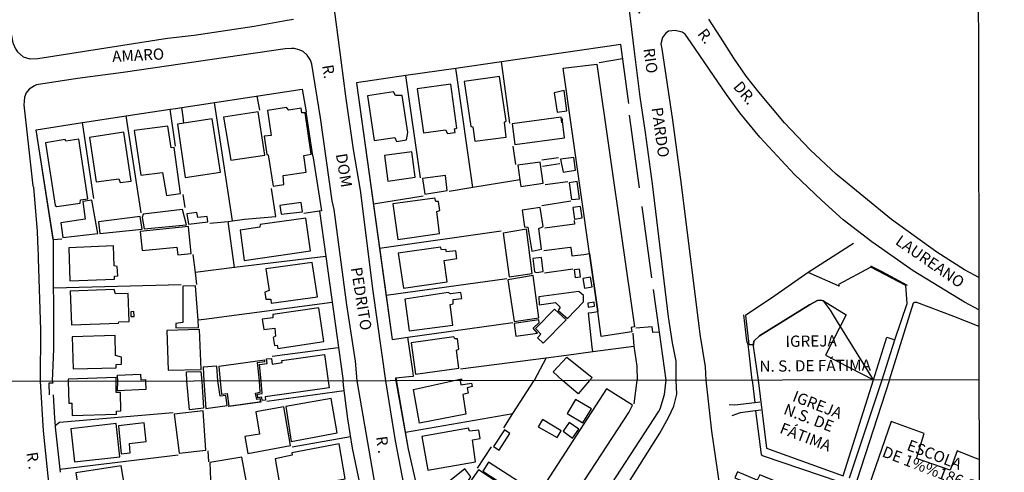
# Model space of a CAD drawing. Extents: x 180702 to 183122, y 1677036 to 1679838.
# Drawn here: x 182903 to 183122, y 1678142 to 1678243 of the extents above; entities that cross this region are included whole.
import ezdxf
from ezdxf.enums import TextEntityAlignment as Align

# ---------------------------------------------------------------- set-up
doc = ezdxf.new("R2010")
doc.units = 0
doc.header["$MEASUREMENT"] = 0
for name, color, linetype in [('V-EDIFICACAO', 7, 'CONTINUOUS'), ('V-EDIFICACAO_IDENTIFICADA', 6, 'CONTINUOUS'), ('V-ESCADA', 130, 'CONTINUOUS'), ('V-LOTE', 10, 'CONTINUOUS'), ('V-NOME_DOS_LOGRADOUROS', 7, 'CONTINUOUS'), ('V-QUADRA', 2, 'CONTINUOUS'), ('V-TEMPLO', 130, 'CONTINUOUS'), ('V-TESTADA', 250, 'CONTINUOUS'), ('X-LIMITE_1000', 6, 'CONTINUOUS'), ('X-LIMITE_5000', 130, 'CONTINUOUS')]:
    doc.layers.add(name, color=color, linetype=linetype)

msp = doc.modelspace()

# ---------------------------------------------------------------- linework, layer by layer
at = {"layer": 'V-EDIFICACAO'}
for points in [[(183029.79, 1678190.73), (183023.9, 1678232.03), (183031.43, 1678232.94), (183039.88, 1678174.4), (183039.1, 1678174.27), (183039.27, 1678173.27), (183032.43, 1678172.27), (183031.64, 1678177.78)], [(183001.86, 1678229.1), (183003.33, 1678219.04), (183003.76, 1678219.01), (183004.24, 1678215.78), (183011.24, 1678216.69), (183010.81, 1678220.04), (183011.24, 1678220.31), (183009.76, 1678230.2), (183001.86, 1678229.1)], [(182991.34, 1678227.45), (182992.74, 1678217.61), (182997.7, 1678218.33), (182998.1, 1678217.46), (182999.81, 1678217.69), (182999.68, 1678218.57), (183000.23, 1678218.69), (182998.86, 1678228.49), (182991.34, 1678227.45)], [(182986.52, 1678225.96), (182986.09, 1678226.77), (182980.3, 1678225.87), (182981.74, 1678215.93), (182986.37, 1678216.57), (182986.73, 1678215.74), (182988.99, 1678216.08), (182989.25, 1678217.69), (182988.04, 1678226), (182986.52, 1678225.96)], [(183021.96, 1678226.59), (183022.59, 1678222.28), (183024.76, 1678222.58), (183024.14, 1678227.05), (183021.96, 1678226.59)], [(182962.77, 1678222.71), (182962.24, 1678223.3), (182957.98, 1678222.6), (182958.77, 1678217.07), (182957.26, 1678216.87), (182957.81, 1678212.83), (182958.11, 1678212.74), (182959.21, 1678205.73), (182961.65, 1678206.11), (182961.46, 1678208.1), (182966.62, 1678208.84), (182966.09, 1678212.59), (182967.72, 1678212.89), (182966.36, 1678222.11), (182965.66, 1678222.11), (182965.52, 1678223.12), (182962.77, 1678222.71)], [(182939.34, 1678219.81), (182937.88, 1678219.59), (182939.64, 1678207.67), (182947.47, 1678208.88), (182945.63, 1678220.78)], [(182948.19, 1678221.11), (182949.76, 1678211.54), (182957.38, 1678212.68), (182955.88, 1678222.31), (182948.19, 1678221.11)], [(183012.56, 1678219.62), (183013.13, 1678215.03), (183024.26, 1678216.56), (183023.7, 1678220.81), (183023.65, 1678219.87), (183023.47, 1678221.13), (183012.56, 1678219.62)], [(182928.23, 1678218.13), (182929.7, 1678208.17), (182934.57, 1678208.83), (182935.44, 1678203.65), (182938.57, 1678204.12), (182937.13, 1678214.35), (182936.49, 1678214.33), (182935.75, 1678219.15), (182928.23, 1678218.13)], [(182913.01, 1678215.82), (182912.81, 1678216.14), (182908.43, 1678215.41), (182910.59, 1678201.45), (182910.95, 1678201.2), (182916.19, 1678202), (182916.28, 1678202.68), (182917.88, 1678202.93), (182915.87, 1678216.21), (182913.01, 1678215.82)], [(182918.26, 1678216.62), (182919.73, 1678206.72), (182924.81, 1678207.37), (182925.13, 1678206.54), (182927.59, 1678206.9), (182925.95, 1678217.78), (182918.26, 1678216.62)], [(182984.04, 1678212.58), (182984.85, 1678206.86), (182990.92, 1678207.77), (182990.2, 1678213.38), (182984.04, 1678212.58)], [(183023.31, 1678211.77), (183023.97, 1678208.84), (183026.7, 1678209.32), (183026.33, 1678212.12), (183023.31, 1678211.77)], [(183014.28, 1678207.16), (183014.48, 1678205.66), (183019.5, 1678206.4), (183018.84, 1678211.1), (183013.85, 1678210.42)], [(182992.59, 1678207.45), (182993.08, 1678203.95), (182998.03, 1678204.76), (182997.65, 1678208.12), (182992.59, 1678207.45)], [(183025.29, 1678206.5), (183025.8, 1678202.75), (183027.57, 1678202.95), (183027.07, 1678206.76), (183025.29, 1678206.5)], [(182985.9, 1678201.78), (182987.04, 1678193.86), (182996.36, 1678195.18), (182995.73, 1678200.12), (182996.45, 1678200.34), (182996.14, 1678202.35), (182995.52, 1678202.33), (182995.34, 1678203.05), (182985.9, 1678201.78)], [(182916.8, 1678202.33), (182917.32, 1678198.42), (182911.84, 1678197.57), (182912.34, 1678194.33), (182920.15, 1678195.18), (182918.82, 1678202.65), (182916.8, 1678202.33)], [(182960.72, 1678201.44), (182961.01, 1678199.52), (182965.75, 1678200.03), (182965.49, 1678202.13), (182960.72, 1678201.44)], [(183014.8, 1678200.39), (183015.31, 1678196.69), (183016.07, 1678196.64), (183016.93, 1678191.26), (183019.11, 1678191.7), (183018.48, 1678196.32), (183019.51, 1678196.78), (183018.81, 1678201.01), (183014.8, 1678200.39)], [(183026.09, 1678200.99), (183026.43, 1678198.42), (183028.15, 1678198.7), (183027.83, 1678201.21), (183026.09, 1678200.99)], [(182920.24, 1678197.77), (182920.6, 1678195.21), (182930.05, 1678196.16), (182929.58, 1678198.96), (182920.24, 1678197.77)], [(182930.25, 1678199.49), (182930.02, 1678198.73), (182930.47, 1678196.21), (182939.94, 1678197.14), (182939.01, 1678200.57), (182930.25, 1678199.49)], [(182940.01, 1678199.55), (182940.38, 1678197.29), (182944.67, 1678197.8), (182944.5, 1678199), (182942.42, 1678198.75), (182942.21, 1678199.86), (182940.01, 1678199.55)], [(182956.35, 1678197.21), (182956.25, 1678196.61), (182951.86, 1678195.95), (182952.76, 1678189.18), (182967.58, 1678191.32), (182966.56, 1678198.59), (182956.35, 1678197.21)], [(182929.56, 1678195.67), (182930.02, 1678191.41), (182937.75, 1678192.16), (182937.96, 1678190.46), (182940.98, 1678190.76), (182940.35, 1678196.73), (182929.56, 1678195.67)], [(183010.52, 1678195.29), (183011.88, 1678185.57), (183017.02, 1678186.26), (183015.74, 1678196.17), (183010.52, 1678195.29)], [(182913.66, 1678192.01), (182913.89, 1678184.67), (182923.83, 1678185.01), (182923.86, 1678185.7), (182924.61, 1678185.78), (182924.47, 1678187.81), (182923.74, 1678187.99), (182923.61, 1678192.42), (182913.66, 1678192.01)], [(182987.1, 1678190.84), (182988.28, 1678183), (182998.04, 1678184.39), (182997.37, 1678189.2), (183000.24, 1678189.65), (183000.02, 1678191.36), (182997.89, 1678191.11), (182997.73, 1678191.62), (182996.77, 1678191.55), (182996.58, 1678192.16), (182987.1, 1678190.84)], [(183017.14, 1678189.62), (183017.55, 1678186.65), (183018.01, 1678186.47), (183019.47, 1678186.76), (183019.1, 1678189.85), (183017.14, 1678189.62)], [(183031.64, 1678177.78), (183029.79, 1678190.73)], [(182957.61, 1678187.32), (182958.31, 1678182.51), (182957.35, 1678182.11), (182957.58, 1678180.56), (182958.69, 1678180.54), (182958.81, 1678179.65), (182969.1, 1678181.11), (182967.95, 1678188.77), (182957.61, 1678187.32)], [(183011.62, 1678184.85), (183012.99, 1678175.58), (183018.52, 1678176.42), (183017.27, 1678185.83), (183011.62, 1678184.85)], [(183026.42, 1678187.07), (183026.61, 1678185.41), (183027.83, 1678185.56), (183027.57, 1678187.23), (183026.42, 1678187.07)], [(183028.32, 1678185.17), (183028.72, 1678183), (183030.39, 1678183.31), (183030.06, 1678185.47), (183028.32, 1678185.17)], [(182942.47, 1678175.86), (182941.89, 1678183.54), (182939.09, 1678183.49), (182939.11, 1678175.34), (182937.54, 1678175.13), (182937.55, 1678174.15), (182942.59, 1678174.27)], [(182913.95, 1678182.33), (182914.27, 1678174.83), (182924.71, 1678175.18), (182924.84, 1678175.5), (182927.08, 1678175.59), (182926.9, 1678181.82), (182924.05, 1678181.72), (182923.77, 1678182.71), (182913.95, 1678182.33)], [(182988.6, 1678180.58), (182989.6, 1678173.48), (182999.29, 1678174.78), (182998.69, 1678179.37), (182999.43, 1678179.5), (182999.43, 1678180.47), (183001.3, 1678180.7), (183001.07, 1678182.07), (182998.78, 1678181.72), (182998.28, 1678182.02), (182988.6, 1678180.58)], [(183018.47, 1678181.06), (183018.56, 1678179.28), (183022.21, 1678179.81), (183023.3, 1678178.79), (183022.85, 1678178.03), (183024.91, 1678176.28), (183028.45, 1678179.93), (183028.46, 1678181.37), (183027.42, 1678182.29), (183018.47, 1678181.06)], [(183029.44, 1678179.65), (183029.5, 1678178.8), (183030.92, 1678179), (183030.86, 1678179.89), (183029.44, 1678179.65)], [(182927.51, 1678177.76), (182927.51, 1678176.68), (182928.25, 1678176.72), (182928.18, 1678177.84), (182927.51, 1678177.76)], [(182959.19, 1678177.15), (182959.16, 1678176.39), (182956.82, 1678176.09), (182957.18, 1678173.83), (182959.58, 1678174.08), (182959.76, 1678172.32), (182959.25, 1678172.01), (182959.56, 1678170.21), (182960.16, 1678170.28), (182960.26, 1678169.59), (182970.53, 1678171.14), (182969.46, 1678178.61), (182959.19, 1678177.15)], [(183017.76, 1678173.99), (183018.99, 1678172.78), (183018.23, 1678171.9), (183019.45, 1678170.72), (183024.62, 1678175.96), (183021.98, 1678178.35), (183017.76, 1678173.99)], [(183013.02, 1678175.15), (183013.35, 1678172.3), (183018.19, 1678172.99), (183017.25, 1678174.07), (183018.58, 1678175.37), (183018.51, 1678175.98), (183013.02, 1678175.15)], [(182914.37, 1678172.19), (182914.61, 1678165.05), (182924.19, 1678165.28), (182924.22, 1678165.98), (182925.43, 1678166.07), (182925.39, 1678167.66), (182924.1, 1678167.97), (182923.97, 1678172.47), (182914.37, 1678172.19)], [(182935.48, 1678173.56), (182935.81, 1678164.7), (182943.15, 1678164.9), (182942.77, 1678173.81), (182935.48, 1678173.56)], [(182989.99, 1678170.79), (182990.99, 1678163.87), (183000.69, 1678165.21), (183000.11, 1678169.16), (183000.69, 1678169.42), (183000.38, 1678171.74), (182999.77, 1678171.75), (182999.56, 1678172.18), (182989.99, 1678170.79)], [(182956.54, 1678162.33), (182956.16, 1678165.98), (182957.9, 1678166.25), (182957.76, 1678167.24), (182958.83, 1678167.35), (182958.99, 1678166.1), (182961.21, 1678166.41), (182961.17, 1678166.91), (182970.72, 1678168.24), (182971.54, 1678162.35), (182971.72, 1678160.78), (182957.49, 1678158.76), (182957.51, 1678158.02), (182956.81, 1678157.94), (182956.7, 1678158.74), (182955.85, 1678158.57), (182955.76, 1678159.34), (182956.77, 1678159.52)], [(182943.79, 1678162.31), (182944.19, 1678156.21), (182948.94, 1678156.86), (182948.66, 1678159.11), (182947.39, 1678158.95), (182946.9, 1678162.32), (182946.64, 1678165.64), (182943.59, 1678165.38)], [(182956.17, 1678162.33), (182955.71, 1678166.45), (182957.4, 1678166.66), (182957.38, 1678166.92), (182947.14, 1678165.55), (182947.43, 1678162.31), (182947.69, 1678159.38), (182949.01, 1678159.56), (182949.37, 1678156.7), (182956.44, 1678157.7), (182956.39, 1678158.33), (182955.58, 1678158.17), (182955.27, 1678159.63), (182956.33, 1678159.8)], [(183023.8, 1678162.44), (183021.69, 1678164.35), (183024.78, 1678167.66), (183030.38, 1678163.07), (183029.84, 1678162.44), (183027.27, 1678159.48)], [(182924.56, 1678162.28), (182924.54, 1678163.64), (182929.65, 1678163.86), (182929.72, 1678162.6), (182930.79, 1678162.66), (182930.79, 1678162.29), (182930.81, 1678160.45), (182924.54, 1678160.11)], [(182940.01, 1678162.31), (182939.91, 1678164.35), (182943.13, 1678164.42), (182943.33, 1678162.31), (182943.72, 1678156.23), (182940.58, 1678155.86)], [(182913.52, 1678162.26), (182913.63, 1678157.37), (182914.35, 1678157.39), (182914.41, 1678154.62), (182924.28, 1678154.94), (182924.26, 1678155.61), (182925.26, 1678155.64), (182925.15, 1678159.78), (182924.2, 1678159.77), (182924.18, 1678162.28), (182924.19, 1678163.11), (182913.5, 1678162.74)], [(183000.98, 1678162.4), (183001.09, 1678161.44), (183003.5, 1678161.83), (183003.66, 1678161.07), (183002.54, 1678160.81), (183002.77, 1678159.59), (183001.56, 1678159.3), (183002.22, 1678154.89), (182991.87, 1678152.91), (182990.52, 1678160.43), (183001.23, 1678162.79), (183001.27, 1678162.48), (183000.98, 1678162.4)], [(183000.92, 1678110.2), (183001.17, 1678109.76), (183006.64, 1678106.39), (183038.62, 1678155.27), (183039.42, 1678156.96), (183033.63, 1678160.59), (183000.92, 1678110.2)], [(182962.04, 1678156.66), (182963.29, 1678148.85), (182973.52, 1678150.76), (182972.17, 1678158.39), (182962.04, 1678156.66)], [(183026.66, 1678158.17), (183024.83, 1678155.05), (183028.31, 1678152.96), (183030.26, 1678156.11), (183026.66, 1678158.17)], [(182937.18, 1678154.94), (182938.28, 1678146.21), (182944.22, 1678146.91), (182943.63, 1678155.64), (182937.18, 1678154.94)], [(182955.37, 1678155.42), (182956.18, 1678150.47), (182952.95, 1678149.92), (182953.61, 1678146.18), (182963.07, 1678147.9), (182961.64, 1678156.52), (182955.37, 1678155.42)], [(182914.11, 1678151.64), (182914.95, 1678144.31), (182925, 1678145.44), (182924.2, 1678152.85), (182914.11, 1678151.64)], [(182924.71, 1678152.3), (182925.33, 1678146.07), (182927.35, 1678146.29), (182927.17, 1678148.41), (182930.91, 1678148.85), (182930.47, 1678153), (182924.71, 1678152.3)], [(183019.33, 1678153.69), (183018.34, 1678152.12), (183022.59, 1678149.73), (183023.51, 1678151.2), (183019.33, 1678153.69)], [(183025.27, 1678153.03), (183023.95, 1678151.09), (183026.04, 1678149.59), (183027.4, 1678151.57), (183025.27, 1678153.03)], [(182992.41, 1678149.92), (182993.73, 1678142.4), (183004.36, 1678144.31), (183003.74, 1678149.18), (183005.43, 1678149.48), (183005.13, 1678151.38), (183003.04, 1678151.09), (183002.82, 1678151.82), (182992.41, 1678149.92)], [(183008.36, 1678147.72), (183009.68, 1678146.91), (183012.07, 1678150.61), (183010.82, 1678151.42), (183008.36, 1678147.72)], [(182963.4, 1678146.32), (182963.47, 1678145.77), (182959.66, 1678144.97), (182960.83, 1678138.55), (182964.46, 1678139.24), (182964.9, 1678138.55), (182975.28, 1678140.53), (182973.96, 1678148.27), (182963.4, 1678146.32)], [(182945.14, 1678144.12), (182945.36, 1678138.36), (182946.42, 1678133.56), (182954.09, 1678135.39), (182952.25, 1678145.33), (182945.14, 1678144.12)], [(183007.3, 1678144.23), (183006.05, 1678142.22), (183012.65, 1678137.89), (183013.94, 1678139.94), (183007.3, 1678144.23)], [(182915.21, 1678141.81), (182916.35, 1678134.48), (182928.3, 1678136.53), (182928.12, 1678137.78), (182927.09, 1678137.63), (182926.91, 1678139.02), (182926.07, 1678138.99), (182925.33, 1678143.39), (182915.21, 1678141.81)], [(182998.2, 1678139.68), (183000.07, 1678137.23), (183001.72, 1678138.36), (183003.37, 1678140.97), (183002.02, 1678142.73), (182998.2, 1678139.68)], [(183003.69, 1678137.55), (183006.38, 1678135.91), (183008.99, 1678139.87), (183005.02, 1678142.47), (183002.2, 1678138.47)]]:
    msp.add_lwpolyline(points, close=True, dxfattribs=at)
at = {"layer": 'V-EDIFICACAO', "linetype": 'Continuous'}
msp.add_lwpolyline([(183085.33, 1678183.81), (183085.53, 1678183.46), (183078.59, 1678186.52), (183078.58, 1678186.54), (183071.15, 1678181.27), (183064.61, 1678176.94), (183065.33, 1678170.43), (183066.38, 1678170.44), (183066.47, 1678171.19), (183067.75, 1678172.38), (183078.89, 1678179.32), (183080.68, 1678180.28), (183081.32, 1678180.32), (183082.01, 1678180.15), (183087.08, 1678177.05), (183082.43, 1678168.09), (183093.16, 1678162.54), (183096.18, 1678172.09), (183097.94, 1678171.5), (183100.66, 1678179.58), (183100.4, 1678183.57), (183092.59, 1678187.67)], close=True, dxfattribs=at)
at = {"layer": 'V-EDIFICACAO_IDENTIFICADA'}
msp.add_lwpolyline([(183116.73, 1678144.82), (183115.73, 1678145.18), (183111.84, 1678146.74), (183110.26, 1678142.4), (183102.74, 1678145.02), (183104.46, 1678150.61), (183097.09, 1678153.28), (183092.21, 1678139.11), (183092.09, 1678138.77), (183115.75, 1678130.53), (183115.76, 1678130.53), (183116.75, 1678130.18)], dxfattribs=at)
at = {"layer": 'V-ESCADA'}
msp.add_lwpolyline([(183082.21, 1678132.44), (183083.21, 1678132.02), (183083.59, 1678133.03), (183083.72, 1678133.36), (183083.83, 1678133.64), (183084.21, 1678134.64), (183083.21, 1678135.05), (183067.79, 1678141.36), (183067.23, 1678140.22), (183062.86, 1678142.03), (183062.27, 1678140.72), (183082.21, 1678132.44)], close=True, dxfattribs=at)
at = {"layer": 'V-LOTE'}
for points in [[(183036.78, 1678237.31), (183010.18, 1678233.47)], [(183038.6, 1678224.16), (183036.78, 1678237.31)], [(183037.19, 1678234.17), (183031.94, 1678233.23)], [(183000.02, 1678232), (182988.87, 1678230.4)], [(183010.18, 1678233.47), (183000.02, 1678232)], [(183000.16, 1678231), (183000.02, 1678232)], [(183012.06, 1678219.8), (183010.32, 1678232.46), (183010.18, 1678233.47)], [(182988.87, 1678230.4), (182977.81, 1678228.8), (182977.82, 1678228.75)], [(182992.11, 1678207.63), (182988.87, 1678230.4)], [(183003.78, 1678205.44), (183000.16, 1678231)], [(182938.83, 1678223.3), (182965.74, 1678227.4)], [(182965.74, 1678227.4), (182966.58, 1678222.33)], [(182977.82, 1678228.75), (182985.78, 1678171.56), (182985.81, 1678171.56)], [(182956.24, 1678222.69), (182955.69, 1678225.85)], [(182929.9, 1678221.93), (182936.26, 1678222.9)], [(182936.26, 1678222.9), (182937.53, 1678223.1)], [(182937.47, 1678214.67), (182936.26, 1678222.9)], [(182937.53, 1678223.1), (182938.83, 1678223.3)], [(182939.34, 1678219.81), (182939.14, 1678221.18), (182938.83, 1678223.3)], [(182950.17, 1678197.99), (182946.16, 1678224.4)], [(182916.67, 1678219.92), (182926.45, 1678221.41)], [(182926.45, 1678221.41), (182929.9, 1678221.93)], [(182929.78, 1678199.79), (182926.45, 1678221.41)], [(183040.97, 1678205.41), (183038.77, 1678221.56)], [(182906.4, 1678218.35), (182916.67, 1678219.92)], [(182910.18, 1678193.84), (182906.4, 1678218.35)], [(182919.25, 1678202.99), (182916.67, 1678219.92)], [(183013.37, 1678210.55), (183012.79, 1678214.69)], [(182968.11, 1678212.52), (182970.02, 1678200.22), (182966.06, 1678199.68)], [(183022.91, 1678212.05), (183019.14, 1678211.56)], [(183019.33, 1678210.24), (183023.17, 1678210.78)], [(182959.83, 1678199.01), (182958.9, 1678205.22)], [(183003.78, 1678205.44), (182998.5, 1678204.57)], [(183014.28, 1678207.16), (183012.95, 1678206.95), (183003.78, 1678205.44)], [(183019.9, 1678206.1), (183024.96, 1678206.78)], [(182939.6, 1678200.98), (182939.15, 1678203.86)], [(182992.71, 1678203.55), (182981.61, 1678201.73)], [(183025.65, 1678202.38), (183019.17, 1678201.37)], [(183043.75, 1678185.28), (183041.55, 1678201.24)], [(182950.17, 1678197.99), (182952.85, 1678198.4), (182959.83, 1678199.01)], [(182969.61, 1678200.16), (182971, 1678190.05)], [(182945.14, 1678197.47), (182949.23, 1678197.84)], [(182949.23, 1678197.84), (182950.17, 1678197.99)], [(182950.58, 1678187.59), (182949.23, 1678197.84)], [(183026.39, 1678198.1), (183026.43, 1678197.31), (183019.86, 1678196.39)], [(183010.07, 1678195.7), (182982.98, 1678191.84)], [(182910.18, 1678193.84), (182912.09, 1678193.98)], [(182910.2, 1678193.71), (182910.18, 1678193.84)], [(182910.28, 1678169.52), (182910.2, 1678193.71)], [(183019.62, 1678191.39), (183025.48, 1678192.16), (183025.62, 1678192.11), (183025.89, 1678190.19), (183028.52, 1678190.55)], [(183088.68, 1678192.98), (183078.59, 1678186.52)], [(182941.35, 1678190.55), (182941.82, 1678186.53)], [(182971, 1678190.05), (182950.58, 1678187.59)], [(182971, 1678190.05), (182974.68, 1678163.37), (182974.82, 1678162.36)], [(183028.52, 1678190.55), (183029.79, 1678190.73)], [(182950.58, 1678187.59), (182941.82, 1678186.53)], [(182941.82, 1678186.53), (182942.14, 1678183.86)], [(183026.07, 1678187.26), (183019.8, 1678186.35)], [(182910.28, 1678183.12), (182938.7, 1678183.84)], [(183011.38, 1678185.11), (182984.44, 1678181.39)], [(183045.39, 1678173.21), (183044.08, 1678182.69)], [(182972.38, 1678179.79), (182943.87, 1678176.04)], [(183096.75, 1678162.55), (183102.1, 1678179.76), (183102.38, 1678179.92)], [(183102.38, 1678179.92), (183102.74, 1678179.87), (183111.04, 1678176.74), (183116.68, 1678174.54)], [(183030.53, 1678168.86), (183030.42, 1678169.86), (183029.6, 1678177.49), (183030.34, 1678177.6), (183031.64, 1678177.78)], [(182943.87, 1678176.04), (182942.47, 1678175.86)], [(182989.31, 1678172.05), (183012.69, 1678175.33)], [(183045.39, 1678173.21), (183043.97, 1678173.13), (183043.78, 1678174.41), (183040.16, 1678174.09)], [(183039.5, 1678173), (183039.72, 1678170.08)], [(183046.88, 1678162.47), (183045.39, 1678173.21)], [(182985.81, 1678171.56), (182989.31, 1678172.05)], [(183030.53, 1678168.86), (183039.72, 1678170.08)], [(183039.72, 1678170.08), (183040.34, 1678165.63), (183040.43, 1678162.46)], [(183066.07, 1678162.5), (183065.34, 1678169.27), (183065.21, 1678170.43)], [(183095.08, 1678162.55), (183097.94, 1678171.5)], [(182910.03, 1678162.26), (182910.28, 1678169.52)], [(182973.77, 1678169.67), (182959.04, 1678167.74)], [(183020.15, 1678167.49), (183024.67, 1678168.08)], [(183024.67, 1678168.08), (183030.53, 1678168.86)], [(183001.05, 1678164.99), (183020.15, 1678167.49)], [(183020.15, 1678167.49), (183017.45, 1678162.43)], [(182910.05, 1678161.8), (182909.2, 1678161.8)], [(182909.2, 1678161.8), (182909.23, 1678159.25)], [(182910.03, 1678162.26), (182910.05, 1678161.8)], [(182976.97, 1678147.3), (182975.93, 1678153.87), (182974.95, 1678161.37), (182974.82, 1678162.36)], [(182986.61, 1678162.99), (182989.53, 1678163.31), (182990.55, 1678163.42)], [(182986.63, 1678162.38), (182986.61, 1678162.99)], [(182986.63, 1678162.38), (182989.38, 1678147.11)], [(182989.38, 1678147.11), (182996.94, 1678113.84), (183001.97, 1678094.43), (183002.18, 1678094.07), (183002.93, 1678093.47), (183003.63, 1678093.28), (183004.38, 1678093.44), (183005.01, 1678093.84), (183005.64, 1678094.69), (183045.24, 1678155.41), (183045.61, 1678156.09), (183046.55, 1678159.28), (183046.88, 1678162.47)], [(183012.72, 1678155.03), (183017.45, 1678162.43)], [(183039.77, 1678157.19), (183040.43, 1678162.46)], [(183066.07, 1678162.5), (183066.72, 1678157.51)], [(183087.84, 1678140.73), (183095.08, 1678162.55)], [(183096.75, 1678162.55), (183089.48, 1678140.12)], [(182910.15, 1678159.23), (182910.47, 1678154), (182910.58, 1678152.28)], [(182975.11, 1678160.11), (182957.82, 1678157.77)], [(182956.6, 1678157.65), (182949.23, 1678156.59)], [(183060.98, 1678157.07), (183062.22, 1678156.97), (183066.72, 1678157.51)], [(183066.72, 1678157.51), (183067.78, 1678157.64)], [(183066.72, 1678157.51), (183066.72, 1678157.5)], [(182936.9, 1678155.23), (182911.54, 1678153.08), (182910.58, 1678152.28)], [(182988.73, 1678150.89), (183012.72, 1678155.03)], [(183010.72, 1678151.89), (183012.72, 1678155.03)], [(183066.87, 1678155.66), (183063.42, 1678155.21), (183061.57, 1678154.53)], [(183068.03, 1678155.81), (183066.87, 1678155.66)], [(183066.87, 1678155.66), (183068.14, 1678145.95)], [(182910.58, 1678152.28), (182910.61, 1678152), (182911.7, 1678142.02)], [(182963.5, 1678147.64), (182976.52, 1678149.97)], [(182944.65, 1678146.72), (182944.8, 1678144.31)], [(182982.56, 1678120.33), (182976.97, 1678147.3)], [(183004.85, 1678142.9), (183007.98, 1678147.66)], [(183068.14, 1678145.95), (183068.54, 1678145.66), (183085.46, 1678139.91)], [(182911.64, 1678142.62), (182938.06, 1678145.84)], [(182911.7, 1678142.02), (182911.7, 1678142)]]:
    msp.add_lwpolyline(points, dxfattribs=at)
at = {"layer": 'V-QUADRA'}
for points in [[(182892.9, 1678288.7), (182900.28, 1678242.39), (182900.28, 1678242.39), (182901.18, 1678237.68), (182901.23, 1678237.55), (182901.74, 1678236.35), (182902.17, 1678235.71), (182903.46, 1678234.58), (182904.97, 1678234.14), (182905, 1678234.13), (182906.75, 1678234.25), (182935.69, 1678238.74), (182941.58, 1678239.45), (182954.97, 1678241.46), (182962.36, 1678242.73), (182963.74, 1678242.97)], [(183031.43, 1678128.39), (183040.16, 1678142.24), (183045.49, 1678150.71), (183047.44, 1678154.19), (183048.6, 1678156.69), (183049.27, 1678159.35), (183049.17, 1678162.48), (183049.13, 1678166.76), (183048.29, 1678170.82), (183047.44, 1678176.63), (183043.85, 1678206.27), (183042.34, 1678217.73), (183041.09, 1678225.69), (183039.95, 1678235.16), (183036.98, 1678259.74)], [(182972.63, 1678246.84), (182974.31, 1678233.88), (182975.35, 1678225.8), (182977.11, 1678213.95), (182978.67, 1678204.83), (182981.44, 1678182.32), (182984.33, 1678162.37), (182986.45, 1678148.99), (182991.17, 1678124.7)], [(183116.66, 1678185.41), (183115.67, 1678185.94), (183113.5, 1678187.09), (183107.28, 1678191.05), (183097.22, 1678198.3), (183084.82, 1678208.44), (183079.04, 1678213.82), (183073.3, 1678219.91), (183067.56, 1678226.69), (183064.75, 1678230.29), (183061.98, 1678234.33), (183059.01, 1678238.99), (183056.44, 1678243.01)], [(183116.68, 1678178.16), (183115.68, 1678178.69), (183113.47, 1678179.87), (183102.01, 1678186.91), (183092.83, 1678193.33), (183086.37, 1678198.28), (183081.55, 1678202.63), (183075.56, 1678208.39), (183067.8, 1678216.67), (183063.38, 1678222.09), (183060.34, 1678226.22), (183052.52, 1678237.69), (183051.17, 1678239.67), (183050.47, 1678240.06), (183048.92, 1678240.48), (183047.46, 1678240.33), (183046.78, 1678239.79), (183046.09, 1678238.9), (183045.76, 1678237.47), (183045.93, 1678236.36), (183048.32, 1678220.44), (183050.27, 1678206.14), (183054.41, 1678172.75), (183055.59, 1678165.49), (183055.75, 1678162.49), (183057.06, 1678151.1), (183058.78, 1678138.95)], [(182982.38, 1678137), (182977.97, 1678162.36), (182977.58, 1678166.7), (182975.7, 1678179.33), (182972.82, 1678200.54), (182972.41, 1678202.45), (182969.79, 1678221.02), (182967.85, 1678232.93), (182967.77, 1678233.18), (182967.56, 1678233.86), (182966.79, 1678234.99), (182965.91, 1678235.75), (182965.02, 1678236.17), (182963.92, 1678236.44), (182963.36, 1678236.43), (182961.89, 1678236.4), (182925.79, 1678231.12), (182915.62, 1678229.77), (182906.44, 1678228.32), (182906.03, 1678228.09), (182904.82, 1678227.41), (182904.16, 1678226.57), (182903.74, 1678225.62), (182903.68, 1678224.66), (182903.64, 1678223.91), (182905.6, 1678205.81), (182905.77, 1678205.56), (182906.6, 1678195.63), (182906.75, 1678191.62), (182906.79, 1678190.59), (182906.82, 1678189.62), (182907.32, 1678173.73), (182907.24, 1678162.25), (182907.94, 1678151.23), (182909.76, 1678133.11)]]:
    msp.add_lwpolyline(points, dxfattribs=at)
at = {"layer": 'V-TEMPLO'}
msp.add_lwpolyline([(183086.43, 1678141.14), (183093.16, 1678162.54), (183084.95, 1678175.84), (183083.55, 1678178.1), (183082.01, 1678180.15), (183081.32, 1678180.32), (183080.68, 1678180.28), (183078.89, 1678179.32), (183067.75, 1678172.38), (183066.47, 1678171.19), (183066.38, 1678170.44), (183066.34, 1678170.08), (183067.47, 1678162.5), (183069.29, 1678147.35), (183086.43, 1678141.14)], close=True, dxfattribs=at)
at = {"layer": 'V-TESTADA'}
for points in [[(183038.6, 1678224.16), (183036.78, 1678237.31)], [(182938.83, 1678223.3), (182965.74, 1678227.4)], [(182965.74, 1678227.4), (182966.58, 1678222.33)], [(182977.82, 1678228.75), (182984.44, 1678181.39)], [(182929.9, 1678221.93), (182936.26, 1678222.9)], [(182936.26, 1678222.9), (182937.53, 1678223.1)], [(182937.53, 1678223.1), (182938.83, 1678223.3)], [(182916.67, 1678219.92), (182926.45, 1678221.41)], [(182926.45, 1678221.41), (182929.9, 1678221.93)], [(182968.11, 1678212.52), (182966.58, 1678222.33)], [(183040.97, 1678205.41), (183038.77, 1678221.56)], [(182906.4, 1678218.35), (182916.67, 1678219.92)], [(182910.2, 1678193.71), (182906.4, 1678218.35)], [(182968.11, 1678212.52), (182970.01, 1678200.26)], [(183043.75, 1678185.28), (183041.55, 1678201.24)], [(182969.61, 1678200.16), (182971, 1678190.05)], [(182910.28, 1678169.52), (182910.2, 1678193.71)], [(182971, 1678190.05), (182974.68, 1678163.37), (182974.82, 1678162.36)], [(183100.78, 1678183.58), (183095.11, 1678186.67), (183092.55, 1678187.9)], [(182984.44, 1678181.39), (182985.81, 1678171.56)], [(183045.39, 1678173.21), (183044.08, 1678182.69)], [(183102.38, 1678179.92), (183102.74, 1678179.87), (183111.04, 1678176.74), (183116.68, 1678174.54)], [(183065.09, 1678170.78), (183064.93, 1678171.27), (183064.26, 1678177.08)], [(183046.88, 1678162.47), (183045.39, 1678173.21)], [(182990.55, 1678163.42), (182990.39, 1678164.56), (182989.58, 1678170.11), (182989.31, 1678172.05)], [(183065.21, 1678170.43), (183065.09, 1678170.78)], [(183066.07, 1678162.5), (183065.34, 1678169.27), (183065.21, 1678170.43)], [(182910.03, 1678162.27), (182910.28, 1678169.52)], [(182909.2, 1678161.8), (182909.23, 1678159.25)], [(182910.03, 1678162.26), (182910.05, 1678161.8)], [(182976.97, 1678147.3), (182975.93, 1678153.87), (182974.95, 1678161.37), (182974.82, 1678162.36)], [(182986.61, 1678162.99), (182989.38, 1678147.11)], [(182989.38, 1678147.11), (182996.94, 1678113.84), (183001.97, 1678094.43), (183002.18, 1678094.07), (183002.93, 1678093.47), (183003.63, 1678093.28), (183004.38, 1678093.44), (183005.01, 1678093.84), (183005.64, 1678094.69), (183045.24, 1678155.41), (183045.61, 1678156.09), (183046.55, 1678159.28), (183046.88, 1678162.47)], [(183066.07, 1678162.5), (183066.72, 1678157.51)], [(182910.15, 1678159.23), (182910.47, 1678154), (182910.58, 1678152.28)], [(183066.72, 1678157.51), (183066.72, 1678157.5)], [(183066.87, 1678155.66), (183068.14, 1678145.95)], [(182910.58, 1678152.28), (182910.61, 1678152), (182911.7, 1678142.02)], [(182982.56, 1678120.33), (182976.97, 1678147.3)], [(182911.7, 1678142.02), (182911.7, 1678142)]]:
    msp.add_lwpolyline(points, dxfattribs=at)
at = {"layer": 'X-LIMITE_1000', "linetype": 'Continuous'}
msp.add_line((183116.7, 1678162.58), (180704.8, 1678158.63), dxfattribs=at)
at = {"layer": 'X-LIMITE_5000'}
msp.add_lwpolyline([(183116.55, 1678261.25), (183116.66, 1678185.41), (183116.67, 1678182.67), (183116.68, 1678178.16), (183116.68, 1678174.81), (183116.7, 1678162.58), (183116.73, 1678144.78), (183116.75, 1678130.18)], dxfattribs=at)

# ---------------------------------------------------------------- texts
at = {"layer": 'V-NOME_DOS_LOGRADOUROS'}
for s, rotation, p in [('R.          RIO          PARDO', 277.8413, (183043.68, 1678229.65)), ('R.', 307.7271, (183055.45, 1678239.02)), ('R.', 279.0684, (182971.31, 1678231.25)), ('DR.', 310.1972, (183064.19, 1678226.35)), ('DOM', 279.0684, (182974.73, 1678209.23)), ('LAUREANO', 325.3049, (183105.62, 1678188.71)), ('PEDRITO', 279.0684, (182978.59, 1678180.61)), ('IGREJA ', 0.6084, (183079.64, 1678170.9)), ('N. S. DE FÁTIMA', 0.6084, (183080.16, 1678165.41))]:
    msp.add_text(s, height=2.5, rotation=rotation, dxfattribs=at).set_placement(p, align=Align.MIDDLE)
for s, rotation, p in [('AMARO', 2.9533, (182923.38, 1678233.42)), ('IGREJA', 338.9625, (183074.89, 1678157.9)), ('N.S. DE', 338.9625, (183072.91, 1678155.02)), ('FÁTIMA', 338.9625, (183072.05, 1678150.78)), ('R .', 277.7893, (182982.18, 1678149.86)), ('ESCOLA', 338.9625, (183100.41, 1678146.99)), ('R .', 278.6454, (182904.17, 1678146.29)), ('DE 1%%186 GRAU', 338.9625, (183094.89, 1678145.54))]:
    msp.add_text(s, height=2.5, rotation=rotation, dxfattribs=at).set_placement(p)

doc.saveas('drawing.dxf')
